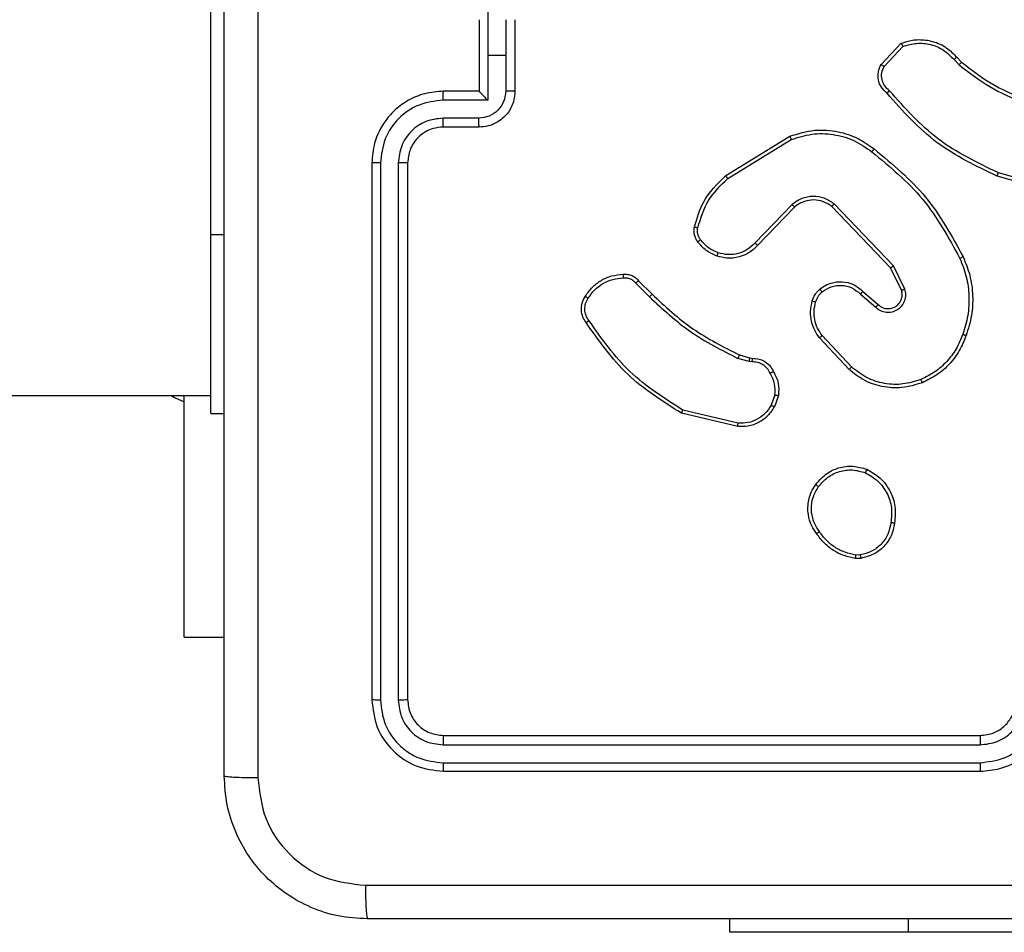
# Model space of a CAD drawing. Units: millimetres. Extents: x -468 to 1320, y 118 to 1106.
# Drawn here: x 395 to 400, y 392 to 397 of the extents above; entities that cross this region are included whole.
import ezdxf

# ---------------------------------------------------------------- set-up
doc = ezdxf.new("R2010")
doc.units = ezdxf.units.MM
doc.header["$PDSIZE"] = -1
doc.layers.add('VP-DIM', color=7, linetype='Continuous')
doc.layers.add('VP-EQ', color=7, linetype='Continuous', true_color=0x8a3492)
doc.dimstyles.get("Standard").update_dxf_attribs({"dimtxt": 0.18, "dimasz": 0.18, "dimexe": 0.18, "dimexo": 0.0625, "dimgap": 0.09, "dimtad": 0, "dimtih": 1, "dimtoh": 1, "dimdec": 4, "dimzin": 0, "dimdsep": 46, "dimtxsty": 'Standard', "dimcen": 0.09, "dimadec": 0, "dimazin": 0, "dimtfac": 1, "dimtdec": 4, "dimtofl": 0, "dimtmove": 0, "dimatfit": 3, "dimfxl": 1, "dimtolj": 1, "dimtzin": 0, "dimarcsym": 0})

# ---------------------------------------------------------------- blocks, each defined once
blk = doc.blocks.new('*D180')
at = {"layer": 'Defpoints', "color": 0}
for p in [(853.4793, 969.1576), (317.8793, 601.8821), (853.4793, 344.5639)]:
    blk.add_point(p, dxfattribs=at)
at = {"layer": 'VP-DIM', "color": 0, "lineweight": -2}
for p, q in [((317.8793, 899.1576), (317.8793, 989.1576)), ((853.4793, 899.1576), (853.4793, 989.1576)), ((337.8793, 969.1576), (539.0126, 969.1576)), ((833.4793, 969.1576), (632.346, 969.1576))]:
    blk.add_line(p, q, dxfattribs=at)
at = {"layer": 'VP-DIM', "color": 0}
for points in [[(337.8793, 972.4909), (337.8793, 965.8242), (317.8793, 969.1576)], [(833.4793, 965.8242), (833.4793, 972.4909), (853.4793, 969.1576)]]:
    blk.add_solid(points, dxfattribs=at)
at = {"layer": 'VP-DIM', "color": 0, "insert": (585.6793, 969.1576), "char_height": 20, "attachment_point": 5}
blk.add_mtext('\\A1;536', dxfattribs=at)
blk = doc.blocks.new('*D181')
at = {"layer": 'Defpoints', "color": 0}
for p in [(1049.7286, 1086.0645), (1049.7286, 582.2395), (121.63, 360.2395)]:
    blk.add_point(p, dxfattribs=at)
at = {"layer": 'VP-DIM', "color": 0, "lineweight": -2}
for p, q in [((121.63, 1016.0645), (121.63, 1106.0645)), ((1049.7286, 1016.0645), (1049.7286, 1106.0645)), ((141.63, 1086.0645), (533.9787, 1086.0645)), ((1029.7286, 1086.0645), (627.3121, 1086.0645))]:
    blk.add_line(p, q, dxfattribs=at)
at = {"layer": 'VP-DIM', "color": 0}
for points in [[(141.63, 1089.3978), (141.63, 1082.7311), (121.63, 1086.0645)], [(1029.7286, 1082.7311), (1029.7286, 1089.3978), (1049.7286, 1086.0645)]]:
    blk.add_solid(points, dxfattribs=at)
at = {"layer": 'VP-DIM', "color": 0, "insert": (580.6454, 1086.0645), "char_height": 20, "attachment_point": 5}
blk.add_mtext('\\A1;928', dxfattribs=at)
blk = doc.blocks.new('RC1463_')
at = {"color": 0, "linetype": 'Continuous', "lineweight": 25}
for p, q in [((395.7793, 396.2395), (395.7793, 398.2395)), ((397.3272, 397.4896), (397.3272, 397.2395)), ((397.2793, 397.4395), (397.2793, 397.0395)), ((397.4272, 397.4396), (397.4272, 397.2395)), ((397.4793, 397.4395), (397.4793, 397.0395)), ((399.5253, 397.1895), (399.6379, 397.3077)), ((399.542, 397.1788), (399.6477, 397.2902)), ((397.3272, 397.2395), (397.3272, 396.9893)), ((397.4272, 397.2395), (397.3272, 397.2395)), ((397.4272, 397.2395), (397.4272, 397.0393)), ((399.9487, 397.2293), (399.9751, 397.2025)), ((399.9331, 397.2166), (399.962, 397.1873)), ((397.2793, 397.0395), (397.0793, 397.0395)), ((397.2793, 397.0394), (397.2793, 397.0395)), ((397.3272, 396.9893), (397.077, 396.9893)), ((397.2771, 396.8892), (397.077, 396.8892)), ((397.2793, 396.8395), (397.0793, 396.8395)), ((398.6568, 396.5681), (399.0157, 396.7881)), ((398.6689, 396.5524), (399.0231, 396.7696)), ((396.6793, 396.6395), (396.6793, 393.6395)), ((396.7267, 396.6391), (396.7267, 393.6371)), ((396.8268, 396.6391), (396.8268, 393.6371)), ((396.8793, 396.6395), (396.8793, 393.6395)), ((400.5298, 396.4652), (400.1746, 396.5651)), ((400.534, 396.4847), (400.1809, 396.5839)), ((399.0277, 396.4067), (398.8201, 396.1914)), ((399.595, 396.064), (399.2633, 396.4106)), ((399.0415, 396.3921), (398.8356, 396.1785)), ((399.5789, 396.0527), (399.2509, 396.3954)), ((395.7793, 395.2395), (395.7793, 396.2395)), ((395.7793, 396.2395), (395.8543, 396.2395)), ((399.6397, 395.9281), (399.5789, 396.0527)), ((399.6584, 395.9341), (399.595, 396.064)), ((398.1541, 395.9671), (398.2307, 395.8904)), ((398.1698, 395.9806), (398.2455, 395.9049)), ((399.4102, 395.9065), (399.4954, 395.8325)), ((399.4243, 395.9213), (399.5093, 395.8476)), ((399.3466, 395.4844), (399.1813, 395.6624)), ((399.3598, 395.4986), (399.1965, 395.6746)), ((398.7873, 395.5291), (398.725, 395.547)), ((398.7337, 395.5657), (398.7905, 395.5493)), ((398.8036, 395.5268), (398.7873, 395.5291)), ((398.7905, 395.5493), (398.805, 395.5473)), ((331.5793, 395.3395), (395.7793, 395.3395)), ((395.63, 393.9895), (395.63, 395.3395)), ((398.9317, 395.3426), (398.9109, 395.2849)), ((398.9518, 395.3395), (398.929, 395.276)), ((398.7244, 395.1654), (398.4093, 395.2403)), ((398.7257, 395.1848), (398.4172, 395.2579)), ((395.7793, 395.2395), (395.8543, 395.2395)), ((399.4121, 394.429), (399.3825, 394.4288)), ((399.4088, 394.4481), (399.3848, 394.4479)), ((395.63, 393.9895), (395.8543, 393.9895)), ((397.0793, 393.4395), (400.0793, 393.4395)), ((397.0769, 393.3869), (400.0789, 393.387)), ((397.0769, 393.2869), (400.0789, 393.2869)), ((397.0793, 393.2395), (400.0793, 393.2395)), ((398.6793, 392.3395), (398.6793, 392.4145)), ((399.6793, 392.3395), (399.6793, 392.4145)), ((399.6793, 392.3395), (398.6793, 392.3395)), ((401.6793, 392.3395), (399.6793, 392.3395))]:
    blk.add_line(p, q, dxfattribs=at)
at = {"color": 0, "linetype": 'Continuous', "lineweight": 25, "flags": 128}
blk.add_lwpolyline([(395.5581, 395.3395), (395.577, 395.3288), (395.63, 395.3045)], dxfattribs=at)
at = {"color": 0, "linetype": 'Continuous', "lineweight": 25}
for points, knots in [([(395.8543, 393.2145), (395.8543, 394.1084), (395.8543, 395.8966), (395.8543, 398.5823), (395.8543, 400.3705), (395.8543, 401.2645)], [0, 0, 0, 0, 0.333296, 0.666701, 1, 1, 1, 1]), ([(396.042, 401.2752), (396.042, 400.3787), (396.0421, 398.5858), (396.0421, 395.8931), (396.042, 394.1002), (396.042, 393.2037)], [0, 0, 0, 0, 0.333336, 0.666664, 1, 1, 1, 1]), ([(399.6379, 397.3077), (399.6586, 397.3146), (399.6902, 397.3252), (399.7499, 397.3297), (399.8168, 397.3212), (399.8925, 397.2872), (399.9308, 397.2479), (399.9487, 397.2293)], [0, 0, 0, 0, 0.1901833, 0.290661, 0.5222496, 0.7751423, 1, 1, 1, 1]), ([(399.6379, 397.3077), (399.638, 397.3075), (399.6382, 397.3071), (399.6398, 397.3042), (399.6417, 397.3009), (399.6434, 397.2978), (399.6454, 397.2941), (399.6469, 397.2915), (399.6477, 397.2902)], [0, 0, 0, 0, 0.213487, 0.450627, 0.578533, 0.712812, 0.853395, 1, 1, 1, 1]), ([(399.6477, 397.2902), (399.673, 397.2976), (399.7237, 397.3124), (399.8033, 397.3036), (399.8775, 397.273), (399.9146, 397.2354), (399.9331, 397.2166)], [0, 0, 0, 0, 0.249978, 0.499941, 0.749809, 1, 1, 1, 1]), ([(399.9487, 397.2293), (399.9485, 397.2291), (399.948, 397.2288), (399.9444, 397.2259), (399.9392, 397.2216), (399.9352, 397.2183), (399.9331, 397.2166)], [0, 0, 0, 0, 0.250178, 0.5, 0.749822, 1, 1, 1, 1]), ([(399.5585, 397.0284), (399.5472, 397.0388), (399.5247, 397.0596), (399.5086, 397.1031), (399.5071, 397.1488), (399.5192, 397.176), (399.5253, 397.1895)], [0, 0, 0, 0, 0.254949, 0.506598, 0.754948, 1, 1, 1, 1]), ([(399.5253, 397.1895), (399.5255, 397.1894), (399.5259, 397.1891), (399.5286, 397.1874), (399.5317, 397.1853), (399.5347, 397.1834), (399.5382, 397.1812), (399.5407, 397.1796), (399.542, 397.1788)], [0, 0, 0, 0, 0.2155714, 0.4535746, 0.5813592, 0.7151143, 0.8547556, 1, 1, 1, 1]), ([(399.5723, 397.0428), (399.5628, 397.0513), (399.5436, 397.0684), (399.5288, 397.1045), (399.5267, 397.1436), (399.5369, 397.1671), (399.542, 397.1788)], [0, 0, 0, 0, 0.249945, 0.4999, 0.749634, 1, 1, 1, 1]), ([(399.9751, 397.2025), (399.9748, 397.2022), (399.9743, 397.2017), (399.9708, 397.1976), (399.9665, 397.1926), (399.9635, 397.189), (399.962, 397.1873)], [0, 0, 0, 0, 0.279851, 0.559064, 0.779477, 1, 1, 1, 1]), ([(399.962, 397.1873), (400.0173, 397.1443), (400.1279, 397.0583), (400.2568, 397.0032), (400.3212, 396.9757)], [0, 0, 0, 0, 0.500007, 1, 1, 1, 1]), ([(399.9751, 397.2025), (400.0288, 397.1607), (400.1374, 397.0761), (400.2639, 397.022), (400.3279, 396.9946)], [0, 0, 0, 0, 0.494663, 1, 1, 1, 1]), ([(397.0793, 397.0395), (397.0442, 397.0368), (396.9765, 397.0316), (396.8854, 396.9933), (396.8116, 396.9409), (396.7415, 396.863), (396.6892, 396.7607), (396.6823, 396.6765), (396.6793, 396.6395)], [0, 0, 0, 0, 0.1676596, 0.3232007, 0.4666099, 0.5978752, 0.8230491, 1, 1, 1, 1]), ([(397.077, 396.9893), (397.077, 396.9959), (397.0771, 397.009), (397.0776, 397.0256), (397.0784, 397.0371), (397.079, 397.0387), (397.0793, 397.0395)], [0, 0, 0, 0, 0.250171, 0.5, 0.749829, 1, 1, 1, 1]), ([(397.4272, 397.0393), (397.4249, 397.0196), (397.4204, 396.9803), (397.3857, 396.9307), (397.3359, 396.8964), (397.2967, 396.8916), (397.2771, 396.8892)], [0, 0, 0, 0, 0.250433, 0.500122, 0.750061, 1, 1, 1, 1]), ([(397.4793, 397.0395), (397.4775, 397.0193), (397.4736, 396.975), (397.4448, 396.9226), (397.4086, 396.8849), (397.372, 396.8604), (397.328, 396.843), (397.2959, 396.8406), (397.2793, 396.8395)], [0, 0, 0, 0, 0.192681, 0.423086, 0.553048, 0.692526, 0.841512, 1, 1, 1, 1]), ([(397.2793, 397.0394), (397.2795, 397.039), (397.2799, 397.0383), (397.2833, 397.0345), (397.2885, 397.0288), (397.2976, 397.0193), (397.3107, 397.0059), (397.3217, 396.9948), (397.3272, 396.9893)], [0, 0, 0, 0, 0.1074788, 0.2242621, 0.353492, 0.497511, 0.7485286, 1, 1, 1, 1]), ([(397.4793, 397.0395), (397.4791, 397.0394), (397.4787, 397.0394), (397.4755, 397.0394), (397.4707, 397.0394), (397.4641, 397.0394), (397.4562, 397.0393), (397.4471, 397.0393), (397.4373, 397.0393), (397.4306, 397.0393), (397.4272, 397.0393)], [0, 0, 0, 0, 0.125043, 0.250192, 0.375253, 0.5, 0.624747, 0.749808, 0.874957, 1, 1, 1, 1]), ([(399.5585, 397.0284), (399.5587, 397.0286), (399.559, 397.029), (399.5614, 397.0315), (399.5641, 397.0343), (399.5666, 397.0368), (399.5694, 397.0397), (399.5713, 397.0418), (399.5723, 397.0428)], [0, 0, 0, 0, 0.228215, 0.4702032, 0.596933, 0.7275855, 0.8620219, 1, 1, 1, 1]), ([(400.1746, 396.5651), (400.0578, 396.6206), (399.8211, 396.7332), (399.6468, 396.9291), (399.5585, 397.0284)], [0, 0, 0, 0, 0.49327, 1, 1, 1, 1]), ([(400.1809, 396.5839), (400.0641, 396.6399), (399.8303, 396.752), (399.6583, 396.9459), (399.5723, 397.0428)], [0, 0, 0, 0, 0.499993, 1, 1, 1, 1]), ([(397.077, 396.9893), (397.0311, 396.984), (396.9394, 396.9733), (396.8236, 396.8925), (396.7435, 396.7764), (396.7323, 396.6849), (396.7267, 396.6391)], [0, 0, 0, 0, 0.250454, 0.500145, 0.750094, 1, 1, 1, 1]), ([(397.077, 396.8892), (397.0442, 396.8854), (396.9787, 396.8778), (396.896, 396.8201), (396.8388, 396.7372), (396.8308, 396.6718), (396.8268, 396.6391)], [0, 0, 0, 0, 0.250454, 0.500149, 0.750098, 1, 1, 1, 1]), ([(397.0793, 396.8395), (397.0596, 396.8378), (397.0262, 396.835), (396.9882, 396.8184), (396.9695, 396.8068), (396.9626, 396.8019), (396.962, 396.8014), (396.9618, 396.8013), (396.9617, 396.8013), (396.9617, 396.8012), (396.9617, 396.8012), (396.9524, 396.7945), (396.9332, 396.7778), (396.9094, 396.7474), (396.8857, 396.7014), (396.8818, 396.6638), (396.8793, 396.6395)], [0, 0, 0, 0, 0.187863, 0.31882, 0.392609, 0.397805, 0.400067, 0.400334, 0.400466, 0.400483, 0.400491, 0.400494, 0.510635, 0.642587, 0.768289, 1, 1, 1, 1]), ([(397.0793, 396.8395), (397.079, 396.8402), (397.0784, 396.8418), (397.0776, 396.8532), (397.0771, 396.8697), (397.077, 396.8827), (397.077, 396.8892)], [0, 0, 0, 0, 0.250168, 0.5, 0.749832, 1, 1, 1, 1]), ([(397.2793, 396.8395), (397.279, 396.8404), (397.2783, 396.8423), (397.2776, 396.8556), (397.2772, 396.872), (397.2771, 396.8835), (397.2771, 396.8892)], [0, 0, 0, 0, 0.279845, 0.55908, 0.779488, 1, 1, 1, 1]), ([(399.0157, 396.7881), (399.0616, 396.8023), (399.1495, 396.8294), (399.2822, 396.8188), (399.3964, 396.7816), (399.4576, 396.7377), (399.4866, 396.717)], [0, 0, 0, 0, 0.286578, 0.548798, 0.786619, 1, 1, 1, 1]), ([(399.0157, 396.7881), (399.0158, 396.7878), (399.016, 396.7872), (399.0177, 396.7829), (399.0201, 396.7768), (399.0221, 396.772), (399.0231, 396.7696)], [0, 0, 0, 0, 0.250162, 0.499998, 0.749836, 1, 1, 1, 1]), ([(399.0231, 396.7696), (399.0613, 396.7817), (399.1376, 396.8059), (399.2588, 396.8022), (399.3757, 396.77), (399.4413, 396.724), (399.4741, 396.701)], [0, 0, 0, 0, 0.249982, 0.499964, 0.749894, 1, 1, 1, 1]), ([(399.4741, 396.701), (399.4751, 396.7023), (399.477, 396.7047), (399.4796, 396.7081), (399.4819, 396.711), (399.4842, 396.714), (399.4862, 396.7165), (399.4865, 396.7168), (399.4866, 396.717)], [0, 0, 0, 0, 0.150061, 0.29315, 0.428946, 0.557402, 0.792684, 1, 1, 1, 1]), ([(399.4741, 396.701), (399.575, 396.6175), (399.7769, 396.4505), (399.9027, 396.2207), (399.9657, 396.1058)], [0, 0, 0, 0, 0.4999987, 1, 1, 1, 1]), ([(399.4866, 396.717), (399.5888, 396.6325), (399.7933, 396.4636), (399.9204, 396.2309), (399.9839, 396.1146)], [0, 0, 0, 0, 0.500137, 1, 1, 1, 1]), ([(396.7267, 396.6391), (396.7205, 396.6391), (396.7079, 396.6391), (396.6922, 396.6392), (396.6815, 396.6393), (396.68, 396.6394), (396.6793, 396.6395)], [0, 0, 0, 0, 0.250147, 0.5, 0.749853, 1, 1, 1, 1]), ([(396.8793, 396.6395), (396.8791, 396.6394), (396.8787, 396.6394), (396.8754, 396.6393), (396.8706, 396.6392), (396.864, 396.6392), (396.8559, 396.6391), (396.8468, 396.6391), (396.837, 396.6391), (396.8302, 396.6391), (396.8268, 396.6391)], [0, 0, 0, 0, 0.125044, 0.250192, 0.375253, 0.5, 0.624747, 0.749808, 0.874956, 1, 1, 1, 1]), ([(398.4823, 396.2816), (398.4963, 396.3302), (398.5283, 396.4409), (398.6106, 396.5224), (398.6568, 396.5681)], [0, 0, 0, 0, 0.439108, 1, 1, 1, 1]), ([(398.6568, 396.5681), (398.6569, 396.5678), (398.6572, 396.5672), (398.6599, 396.5636), (398.664, 396.5584), (398.6673, 396.5544), (398.6689, 396.5524)], [0, 0, 0, 0, 0.250157, 0.5, 0.749843, 1, 1, 1, 1]), ([(400.1746, 396.5651), (400.1747, 396.5653), (400.1748, 396.5657), (400.1757, 396.5685), (400.1769, 396.572), (400.178, 396.5754), (400.1794, 396.5794), (400.1804, 396.5824), (400.1809, 396.5839)], [0, 0, 0, 0, 0.200931, 0.434105, 0.563085, 0.700451, 0.846201, 1, 1, 1, 1]), ([(398.5013, 396.2773), (398.5174, 396.3304), (398.5496, 396.4365), (398.6291, 396.5137), (398.6689, 396.5524)], [0, 0, 0, 0, 0.499993, 1, 1, 1, 1]), ([(399.2633, 396.4106), (399.2453, 396.4224), (399.2095, 396.446), (399.1447, 396.455), (399.0804, 396.4436), (399.0453, 396.419), (399.0277, 396.4067)], [0, 0, 0, 0, 0.25029, 0.500092, 0.750049, 1, 1, 1, 1]), ([(399.0415, 396.3921), (399.0412, 396.3923), (399.0407, 396.3926), (399.0375, 396.3959), (399.033, 396.4009), (399.0294, 396.4048), (399.0277, 396.4067)], [0, 0, 0, 0, 0.2501564, 0.4999895, 0.749828, 1, 1, 1, 1]), ([(399.2509, 396.3954), (399.2354, 396.4056), (399.2042, 396.4262), (399.1493, 396.4347), (399.1066, 396.4279), (399.0705, 396.4137), (399.053, 396.4007), (399.0415, 396.3921)], [0, 0, 0, 0, 0.244201, 0.48992, 0.713022, 0.811019, 1, 1, 1, 1]), ([(399.2509, 396.3954), (399.2511, 396.3956), (399.2515, 396.3961), (399.2543, 396.3996), (399.2584, 396.4046), (399.2617, 396.4086), (399.2633, 396.4106)], [0, 0, 0, 0, 0.250155, 0.5, 0.749845, 1, 1, 1, 1]), ([(398.5002, 396.1985), (398.4963, 396.2045), (398.4886, 396.2166), (398.4819, 396.2374), (398.4791, 396.2595), (398.4812, 396.2742), (398.4823, 396.2816)], [0, 0, 0, 0, 0.243931, 0.491905, 0.743927, 1, 1, 1, 1]), ([(398.4823, 396.2816), (398.4826, 396.2815), (398.4831, 396.2813), (398.4875, 396.2803), (398.4938, 396.2789), (398.4988, 396.2778), (398.5013, 396.2773)], [0, 0, 0, 0, 0.25015, 0.5, 0.74985, 1, 1, 1, 1]), ([(398.5158, 396.21), (398.5127, 396.215), (398.5063, 396.225), (398.5011, 396.242), (398.4988, 396.2597), (398.5005, 396.2715), (398.5013, 396.2773)], [0, 0, 0, 0, 0.249936, 0.499997, 0.750059, 1, 1, 1, 1]), ([(398.5002, 396.1985), (398.5005, 396.1987), (398.5011, 396.1992), (398.5052, 396.2022), (398.5104, 396.206), (398.514, 396.2086), (398.5158, 396.21)], [0, 0, 0, 0, 0.27959, 0.558978, 0.779278, 1, 1, 1, 1]), ([(398.6087, 396.1182), (398.5875, 396.1274), (398.5452, 396.1458), (398.5152, 396.1809), (398.5002, 396.1985)], [0, 0, 0, 0, 0.499998, 1, 1, 1, 1]), ([(398.6147, 396.1368), (398.5954, 396.1452), (398.5569, 396.162), (398.5295, 396.194), (398.5158, 396.21)], [0, 0, 0, 0, 0.500004, 1, 1, 1, 1]), ([(398.8356, 396.1785), (398.8324, 396.175), (398.8235, 396.1653), (398.8044, 396.1485), (398.7734, 396.1283), (398.7256, 396.1097), (398.6671, 396.103), (398.6268, 396.1135), (398.6087, 396.1182)], [0, 0, 0, 0, 0.056645, 0.159017, 0.307039, 0.500604, 0.775351, 1, 1, 1, 1]), ([(398.8201, 396.1914), (398.8064, 396.1784), (398.7792, 396.1523), (398.7264, 396.1305), (398.6696, 396.1231), (398.633, 396.1322), (398.6147, 396.1368)], [0, 0, 0, 0, 0.2499714, 0.4999497, 0.749852, 1, 1, 1, 1]), ([(398.8356, 396.1785), (398.8352, 396.1787), (398.8345, 396.1791), (398.8304, 396.1825), (398.8253, 396.1868), (398.8218, 396.1899), (398.8201, 396.1914)], [0, 0, 0, 0, 0.279831, 0.559069, 0.779488, 1, 1, 1, 1]), ([(398.6087, 396.1182), (398.6088, 396.1185), (398.6089, 396.1191), (398.6102, 396.1233), (398.6122, 396.1295), (398.6139, 396.1344), (398.6147, 396.1368)], [0, 0, 0, 0, 0.249937, 0.499876, 0.749567, 1, 1, 1, 1]), ([(399.9839, 396.1146), (399.9837, 396.1144), (399.9831, 396.1141), (399.9789, 396.1121), (399.9728, 396.1092), (399.968, 396.107), (399.9657, 396.1058)], [0, 0, 0, 0, 0.250168, 0.5, 0.749832, 1, 1, 1, 1]), ([(399.9657, 396.1058), (399.9792, 396.0719), (400.0061, 396.0041), (400.0194, 395.8949), (400.0142, 395.785), (399.9923, 395.7154), (399.9814, 395.6806)], [0, 0, 0, 0, 0.249943, 0.499996, 0.750051, 1, 1, 1, 1]), ([(399.9839, 396.1146), (399.9977, 396.0804), (400.0259, 396.0103), (400.0402, 395.8984), (400.0348, 395.7836), (400.0121, 395.7115), (400.0004, 395.6743)], [0, 0, 0, 0, 0.243403, 0.500002, 0.742018, 1, 1, 1, 1]), ([(398.0835, 396.0167), (398.0834, 396.0164), (398.0833, 396.0158), (398.0834, 396.0113), (398.0837, 396.0057), (398.084, 396.0005), (398.0842, 395.9978), (398.0843, 395.9964)], [0, 0, 0, 0, 0.241836, 0.488716, 0.740846, 0.869798, 1, 1, 1, 1]), ([(398.0835, 396.0167), (398.0921, 396.0171), (398.1093, 396.0179), (398.1336, 396.0102), (398.1545, 395.9979), (398.1648, 395.9862), (398.1698, 395.9806)], [0, 0, 0, 0, 0.2628877, 0.5249669, 0.7706741, 1, 1, 1, 1]), ([(399.5789, 396.0527), (399.5791, 396.0528), (399.5794, 396.053), (399.5817, 396.0546), (399.5846, 396.0566), (399.5876, 396.0587), (399.5911, 396.0612), (399.5936, 396.063), (399.595, 396.064)], [0, 0, 0, 0, 0.194233, 0.425273, 0.554819, 0.693699, 0.842246, 1, 1, 1, 1]), ([(397.8886, 395.8832), (397.8999, 395.8994), (397.9226, 395.9317), (397.9706, 395.9672), (398.0253, 395.9911), (398.0647, 395.9946), (398.0843, 395.9964)], [0, 0, 0, 0, 0.2500312, 0.5000023, 0.7499725, 1, 1, 1, 1]), ([(398.0843, 395.9964), (398.0909, 395.9968), (398.1042, 395.9976), (398.1235, 395.992), (398.141, 395.9821), (398.1497, 395.9721), (398.1541, 395.9671)], [0, 0, 0, 0, 0.250034, 0.500003, 0.749967, 1, 1, 1, 1]), ([(398.1698, 395.9806), (398.1696, 395.9804), (398.1692, 395.9801), (398.1666, 395.978), (398.1637, 395.9754), (398.1608, 395.973), (398.1576, 395.9701), (398.1552, 395.9681), (398.1541, 395.9671)], [0, 0, 0, 0, 0.212972, 0.450057, 0.578032, 0.712437, 0.853191, 1, 1, 1, 1]), ([(399.1827, 395.9335), (399.1931, 395.9411), (399.2127, 395.9557), (399.2544, 395.9722), (399.3087, 395.9787), (399.3734, 395.9638), (399.4076, 395.9353), (399.4243, 395.9213)], [0, 0, 0, 0, 0.145284, 0.276008, 0.502107, 0.756342, 1, 1, 1, 1]), ([(399.1954, 395.918), (399.212, 395.9289), (399.2451, 395.9509), (399.3052, 395.9581), (399.3645, 395.9448), (399.395, 395.9193), (399.4102, 395.9065)], [0, 0, 0, 0, 0.249939, 0.499883, 0.749614, 1, 1, 1, 1]), ([(398.2455, 395.9049), (398.2455, 395.9048), (398.2453, 395.9047), (398.2444, 395.9038), (398.243, 395.9025), (398.2412, 395.9007), (398.2389, 395.8985), (398.2364, 395.896), (398.2336, 395.8933), (398.2317, 395.8914), (398.2307, 395.8904)], [0, 0, 0, 0, 0.125042, 0.250176, 0.375234, 0.5, 0.624766, 0.749824, 0.874958, 1, 1, 1, 1]), ([(398.2455, 395.9049), (398.319, 395.837), (398.4659, 395.7012), (398.6444, 395.6109), (398.7337, 395.5657)], [0, 0, 0, 0, 0.500001, 1, 1, 1, 1]), ([(399.1409, 395.8677), (399.1455, 395.8801), (399.1507, 395.894), (399.1604, 395.9085), (399.1681, 395.9192), (399.1764, 395.9273), (399.1827, 395.9335)], [0, 0, 0, 0, 0.499441, 0.560097, 0.663815, 1, 1, 1, 1]), ([(399.1597, 395.8616), (399.1636, 395.8722), (399.1716, 395.8936), (399.1875, 395.9099), (399.1954, 395.918)], [0, 0, 0, 0, 0.500006, 1, 1, 1, 1]), ([(399.1827, 395.9335), (399.1829, 395.9332), (399.1832, 395.9327), (399.1861, 395.9291), (399.1904, 395.924), (399.1938, 395.92), (399.1954, 395.918)], [0, 0, 0, 0, 0.250158, 0.499995, 0.749836, 1, 1, 1, 1]), ([(399.4243, 395.9213), (399.4242, 395.9212), (399.4238, 395.9208), (399.4216, 395.9185), (399.419, 395.9158), (399.4164, 395.9131), (399.4135, 395.9099), (399.4113, 395.9077), (399.4102, 395.9065)], [0, 0, 0, 0, 0.206133, 0.441009, 0.569556, 0.705645, 0.849234, 1, 1, 1, 1]), ([(399.4954, 395.8325), (399.504, 395.8257), (399.5213, 395.812), (399.5537, 395.8033), (399.5869, 395.8053), (399.6177, 395.8179), (399.6427, 395.8399), (399.659, 395.8689), (399.6656, 395.9019), (399.6608, 395.9234), (399.6584, 395.9341)], [0, 0, 0, 0, 0.125104, 0.250179, 0.374953, 0.500012, 0.624896, 0.75, 0.87499, 1, 1, 1, 1]), ([(399.5093, 395.8476), (399.5159, 395.8421), (399.5295, 395.8311), (399.5538, 395.8244), (399.578, 395.8248), (399.6029, 395.8328), (399.6225, 395.8481), (399.6344, 395.8657), (399.6419, 395.8837), (399.6451, 395.9052), (399.6414, 395.921), (399.6397, 395.9281)], [0, 0, 0, 0, 0.122003, 0.248438, 0.350824, 0.467237, 0.617011, 0.696805, 0.769099, 0.895969, 1, 1, 1, 1]), ([(399.6397, 395.9281), (399.64, 395.9282), (399.6406, 395.9283), (399.6449, 395.9296), (399.651, 395.9316), (399.656, 395.9333), (399.6584, 395.9341)], [0, 0, 0, 0, 0.249938, 0.499876, 0.74956, 1, 1, 1, 1]), ([(397.877, 395.7468), (397.8703, 395.757), (397.8566, 395.778), (397.8488, 395.8163), (397.8521, 395.8575), (397.8655, 395.8819), (397.8725, 395.8944)], [0, 0, 0, 0, 0.230277, 0.473701, 0.730275, 1, 1, 1, 1]), ([(397.8927, 395.7579), (397.8866, 395.7673), (397.8742, 395.7861), (397.8682, 395.8198), (397.872, 395.8538), (397.883, 395.8734), (397.8886, 395.8832)], [0, 0, 0, 0, 0.250069, 0.499997, 0.749923, 1, 1, 1, 1]), ([(397.8725, 395.8944), (397.8726, 395.8942), (397.873, 395.8938), (397.8756, 395.8919), (397.8787, 395.8897), (397.8816, 395.8878), (397.8849, 395.8856), (397.8873, 395.884), (397.8886, 395.8832)], [0, 0, 0, 0, 0.222308, 0.462562, 0.589825, 0.721915, 0.858717, 1, 1, 1, 1]), ([(398.2307, 395.8904), (398.3051, 395.8217), (398.4539, 395.6843), (398.6346, 395.5928), (398.725, 395.547)], [0, 0, 0, 0, 0.5000015, 1, 1, 1, 1]), ([(399.1813, 395.6624), (399.1717, 395.6758), (399.1517, 395.7035), (399.1344, 395.7539), (399.1279, 395.8104), (399.1365, 395.8482), (399.1409, 395.8677)], [0, 0, 0, 0, 0.226439, 0.468593, 0.72645, 1, 1, 1, 1]), ([(399.1409, 395.8677), (399.1412, 395.8675), (399.1417, 395.8672), (399.146, 395.8658), (399.1522, 395.8638), (399.1572, 395.8623), (399.1597, 395.8616)], [0, 0, 0, 0, 0.250158, 0.500005, 0.749849, 1, 1, 1, 1]), ([(399.1965, 395.6746), (399.1869, 395.6882), (399.1676, 395.7152), (399.1526, 395.7631), (399.1484, 395.8131), (399.1559, 395.8454), (399.1597, 395.8616)], [0, 0, 0, 0, 0.250031, 0.500001, 0.749969, 1, 1, 1, 1]), ([(399.5093, 395.8476), (399.5092, 395.8475), (399.509, 395.8472), (399.5074, 395.8455), (399.5051, 395.843), (399.5025, 395.8402), (399.4992, 395.8366), (399.4967, 395.8339), (399.4954, 395.8325)], [0, 0, 0, 0, 0.1561604, 0.3746058, 0.5073506, 0.6557449, 0.820123, 1, 1, 1, 1]), ([(397.877, 395.7468), (397.8772, 395.747), (397.8776, 395.7473), (397.8803, 395.7492), (397.8834, 395.7513), (397.8862, 395.7533), (397.8893, 395.7555), (397.8916, 395.7571), (397.8927, 395.7579)], [0, 0, 0, 0, 0.228195, 0.470487, 0.597211, 0.727742, 0.862126, 1, 1, 1, 1]), ([(398.4093, 395.2403), (398.3037, 395.307), (398.0926, 395.4404), (397.9489, 395.6447), (397.877, 395.7468)], [0, 0, 0, 0, 0.500001, 1, 1, 1, 1]), ([(398.4172, 395.2579), (398.3132, 395.3239), (398.1053, 395.4558), (397.9636, 395.6572), (397.8927, 395.7579)], [0, 0, 0, 0, 0.500002, 1, 1, 1, 1]), ([(399.9814, 395.6806), (399.9704, 395.6531), (399.9486, 395.5982), (399.8941, 395.5277), (399.828, 395.468), (399.775, 395.442), (399.7485, 395.429)], [0, 0, 0, 0, 0.249928, 0.500003, 0.750075, 1, 1, 1, 1]), ([(400.0004, 395.6743), (400.0002, 395.6743), (399.9997, 395.6744), (399.9967, 395.6753), (399.9931, 395.6765), (399.9897, 395.6777), (399.9857, 395.679), (399.9828, 395.6801), (399.9814, 395.6806)], [0, 0, 0, 0, 0.209186, 0.445094, 0.573406, 0.708741, 0.851038, 1, 1, 1, 1]), ([(399.1813, 395.6624), (399.1815, 395.6626), (399.1821, 395.663), (399.1855, 395.6657), (399.1905, 395.6698), (399.1945, 395.673), (399.1965, 395.6746)], [0, 0, 0, 0, 0.249939, 0.499879, 0.749573, 1, 1, 1, 1]), ([(398.7337, 395.5657), (398.7335, 395.5654), (398.733, 395.5647), (398.7307, 395.5597), (398.7279, 395.5535), (398.7259, 395.5492), (398.725, 395.547)], [0, 0, 0, 0, 0.279829, 0.559041, 0.779473, 1, 1, 1, 1]), ([(398.7905, 395.5493), (398.7904, 395.5489), (398.7902, 395.5482), (398.7893, 395.5428), (398.7883, 395.5361), (398.7876, 395.5314), (398.7873, 395.5291)], [0, 0, 0, 0, 0.2798293, 0.5590481, 0.7794766, 1, 1, 1, 1]), ([(398.805, 395.5473), (398.8049, 395.547), (398.8048, 395.5465), (398.8045, 395.5429), (398.8042, 395.5389), (398.804, 395.5353), (398.8038, 395.5312), (398.8037, 395.5283), (398.8036, 395.5268)], [0, 0, 0, 0, 0.227895, 0.469896, 0.596684, 0.727415, 0.861936, 1, 1, 1, 1]), ([(398.9062, 395.4633), (398.9011, 395.4728), (398.8909, 395.4917), (398.8658, 395.5126), (398.8359, 395.5258), (398.8144, 395.5265), (398.8036, 395.5268)], [0, 0, 0, 0, 0.250056, 0.49999, 0.749927, 1, 1, 1, 1]), ([(398.805, 395.5473), (398.8179, 395.5467), (398.8435, 395.5455), (398.8783, 395.5292), (398.9069, 395.5051), (398.9186, 395.4837), (398.9244, 395.4732)], [0, 0, 0, 0, 0.259364, 0.512478, 0.759353, 1, 1, 1, 1]), ([(398.9244, 395.4732), (398.9241, 395.473), (398.9237, 395.4727), (398.9205, 395.471), (398.917, 395.4691), (398.9138, 395.4673), (398.9101, 395.4654), (398.9075, 395.464), (398.9062, 395.4633)], [0, 0, 0, 0, 0.226972, 0.468655, 0.595503, 0.726457, 0.86137, 1, 1, 1, 1]), ([(398.9317, 395.3426), (398.933, 395.3639), (398.9355, 395.4064), (398.916, 395.4443), (398.9062, 395.4633)], [0, 0, 0, 0, 0.500005, 1, 1, 1, 1]), ([(398.9244, 395.4732), (398.9351, 395.4522), (398.9564, 395.4101), (398.9534, 395.363), (398.9518, 395.3395)], [0, 0, 0, 0, 0.500011, 1, 1, 1, 1]), ([(399.3466, 395.4844), (399.3468, 395.4846), (399.3472, 395.485), (399.3502, 395.4883), (399.3546, 395.493), (399.3581, 395.4968), (399.3598, 395.4986)], [0, 0, 0, 0, 0.249938, 0.499878, 0.7495728, 1, 1, 1, 1]), ([(399.7563, 395.4109), (399.7186, 395.3992), (399.6448, 395.3762), (399.5309, 395.3851), (399.4281, 395.42), (399.3733, 395.4633), (399.3466, 395.4844)], [0, 0, 0, 0, 0.268415, 0.524558, 0.768421, 1, 1, 1, 1]), ([(399.7485, 395.429), (399.7152, 395.4185), (399.6487, 395.3975), (399.5432, 395.4029), (399.4423, 395.4343), (399.3873, 395.4772), (399.3598, 395.4986)], [0, 0, 0, 0, 0.24998, 0.499964, 0.749877, 1, 1, 1, 1]), ([(399.7563, 395.4109), (399.7561, 395.4112), (399.7558, 395.4117), (399.754, 395.4158), (399.7514, 395.4218), (399.7495, 395.4266), (399.7485, 395.429)], [0, 0, 0, 0, 0.249936, 0.499875, 0.749561, 1, 1, 1, 1]), ([(398.9317, 395.3426), (398.9332, 395.3423), (398.9361, 395.3418), (398.9402, 395.3411), (398.9438, 395.3405), (398.9476, 395.3399), (398.951, 395.3394), (398.9516, 395.3394), (398.9518, 395.3395)], [0, 0, 0, 0, 0.141325, 0.278172, 0.410282, 0.537531, 0.777738, 1, 1, 1, 1]), ([(398.4093, 395.2403), (398.4093, 395.2405), (398.4095, 395.2409), (398.4106, 395.2436), (398.412, 395.2468), (398.4135, 395.25), (398.4152, 395.2537), (398.4165, 395.2565), (398.4172, 395.2579)], [0, 0, 0, 0, 0.201447, 0.434862, 0.563805, 0.700918, 0.846456, 1, 1, 1, 1]), ([(398.929, 395.276), (398.9177, 395.2587), (398.8953, 395.2241), (398.8433, 395.1866), (398.7846, 395.1648), (398.7434, 395.1652), (398.7244, 395.1654)], [0, 0, 0, 0, 0.250048, 0.500007, 0.76973, 1, 1, 1, 1]), ([(398.9109, 395.2849), (398.9007, 395.2693), (398.8804, 395.238), (398.8345, 395.2049), (398.7817, 395.1847), (398.7444, 395.1848), (398.7257, 395.1848)], [0, 0, 0, 0, 0.25005, 0.499999, 0.749952, 1, 1, 1, 1]), ([(398.929, 395.276), (398.9286, 395.2761), (398.9278, 395.2763), (398.9229, 395.2786), (398.917, 395.2817), (398.9129, 395.2838), (398.9109, 395.2849)], [0, 0, 0, 0, 0.2798271, 0.5590717, 0.7794907, 1, 1, 1, 1]), ([(398.7244, 395.1654), (398.7244, 395.1657), (398.7243, 395.1664), (398.7246, 395.1708), (398.7251, 395.1772), (398.7255, 395.1823), (398.7257, 395.1848)], [0, 0, 0, 0, 0.249936, 0.499877, 0.749576, 1, 1, 1, 1]), ([(399.1602, 394.8422), (399.18, 394.8648), (399.2156, 394.9053), (399.2902, 394.9385), (399.3683, 394.9495), (399.42, 394.9344), (399.4458, 394.9268)], [0, 0, 0, 0, 0.277672, 0.499916, 0.750891, 1, 1, 1, 1]), ([(399.1761, 394.8299), (399.1922, 394.8487), (399.2243, 394.886), (399.2923, 394.9179), (399.3665, 394.9282), (399.4139, 394.9146), (399.4376, 394.9078)], [0, 0, 0, 0, 0.2502483, 0.5000832, 0.7500439, 1, 1, 1, 1]), ([(399.4458, 394.9268), (399.4457, 394.9266), (399.4455, 394.9261), (399.4441, 394.923), (399.4425, 394.9194), (399.4411, 394.916), (399.4394, 394.912), (399.4382, 394.9093), (399.4376, 394.9078)], [0, 0, 0, 0, 0.217041, 0.455522, 0.583186, 0.716589, 0.855622, 1, 1, 1, 1]), ([(399.4458, 394.9268), (399.4718, 394.9119), (399.5248, 394.8815), (399.5789, 394.8068), (399.6094, 394.7185), (399.6036, 394.6576), (399.6006, 394.6262)], [0, 0, 0, 0, 0.245326, 0.500041, 0.742727, 1, 1, 1, 1]), ([(399.4376, 394.9078), (399.4621, 394.8935), (399.511, 394.865), (399.5615, 394.795), (399.589, 394.7132), (399.5833, 394.6568), (399.5805, 394.6286)], [0, 0, 0, 0, 0.24995, 0.499915, 0.749749, 1, 1, 1, 1]), ([(399.1648, 394.5681), (399.1552, 394.5821), (399.1332, 394.6143), (399.1144, 394.6787), (399.1163, 394.7441), (399.1339, 394.801), (399.1512, 394.8281), (399.1602, 394.8422)], [0, 0, 0, 0, 0.172913, 0.397083, 0.672266, 0.829707, 1, 1, 1, 1]), ([(399.1807, 394.579), (399.1685, 394.598), (399.1441, 394.6359), (399.1328, 394.7036), (399.1414, 394.7718), (399.1645, 394.8105), (399.1761, 394.8299)], [0, 0, 0, 0, 0.249962, 0.499933, 0.749783, 1, 1, 1, 1]), ([(399.1602, 394.8422), (399.1604, 394.8419), (399.1608, 394.8414), (399.1644, 394.8385), (399.1697, 394.8345), (399.174, 394.8315), (399.1761, 394.8299)], [0, 0, 0, 0, 0.250161, 0.500005, 0.749847, 1, 1, 1, 1]), ([(399.5805, 394.6286), (399.5761, 394.6066), (399.5671, 394.5625), (399.528, 394.5066), (399.4742, 394.4645), (399.4306, 394.4536), (399.4088, 394.4481)], [0, 0, 0, 0, 0.249959, 0.499926, 0.749774, 1, 1, 1, 1]), ([(399.6006, 394.6262), (399.5957, 394.6021), (399.586, 394.5539), (399.5428, 394.4932), (399.484, 394.4471), (399.4362, 394.4351), (399.4121, 394.429)], [0, 0, 0, 0, 0.2499978, 0.5000087, 0.7466651, 1, 1, 1, 1]), ([(399.6006, 394.6262), (399.6003, 394.6262), (399.5998, 394.6261), (399.5965, 394.6264), (399.5926, 394.6269), (399.589, 394.6274), (399.5849, 394.6279), (399.582, 394.6283), (399.5805, 394.6286)], [0, 0, 0, 0, 0.219152, 0.458316, 0.585814, 0.718692, 0.85684, 1, 1, 1, 1]), ([(399.1648, 394.5681), (399.165, 394.5682), (399.1654, 394.5684), (399.168, 394.5701), (399.1711, 394.5722), (399.1739, 394.5742), (399.1772, 394.5765), (399.1795, 394.5781), (399.1807, 394.579)], [0, 0, 0, 0, 0.217874, 0.456659, 0.584282, 0.717466, 0.856117, 1, 1, 1, 1]), ([(399.3825, 394.4288), (399.3609, 394.433), (399.3175, 394.4415), (399.2578, 394.472), (399.2044, 394.5134), (399.178, 394.5498), (399.1648, 394.5681)], [0, 0, 0, 0, 0.2469973, 0.4959882, 0.746985, 1, 1, 1, 1]), ([(399.3848, 394.4479), (399.3643, 394.452), (399.3233, 394.4603), (399.2674, 394.4894), (399.2176, 394.5282), (399.193, 394.562), (399.1807, 394.579)], [0, 0, 0, 0, 0.249918, 0.499992, 0.75007, 1, 1, 1, 1]), ([(399.3825, 394.4288), (399.3826, 394.4291), (399.3826, 394.4299), (399.3832, 394.4349), (399.384, 394.4412), (399.3846, 394.4457), (399.3848, 394.4479)], [0, 0, 0, 0, 0.279593, 0.558992, 0.77929, 1, 1, 1, 1]), ([(399.4088, 394.4481), (399.4091, 394.4456), (399.4099, 394.4405), (399.411, 394.4342), (399.4118, 394.4299), (399.412, 394.4293), (399.4121, 394.429)], [0, 0, 0, 0, 0.250144, 0.5, 0.749856, 1, 1, 1, 1]), ([(396.7267, 393.6371), (396.7197, 393.6371), (396.7056, 393.6373), (396.6901, 393.6379), (396.681, 393.6387), (396.6799, 393.6392), (396.6793, 393.6395)], [0, 0, 0, 0, 0.279838, 0.559146, 0.779529, 1, 1, 1, 1]), ([(396.6793, 393.6395), (396.6853, 393.587), (396.6973, 393.4822), (396.7899, 393.3499), (396.9221, 393.2575), (397.0269, 393.2455), (397.0793, 393.2395)], [0, 0, 0, 0, 0.2501511, 0.5001289, 0.7500423, 1, 1, 1, 1]), ([(396.7267, 393.6371), (396.7322, 393.5914), (396.7433, 393.5001), (396.8105, 393.4024), (396.8808, 393.3442), (396.9621, 393.2998), (397.031, 393.292), (397.0769, 393.2869)], [0, 0, 0, 0, 0.249619, 0.499221, 0.623817, 0.749846, 1, 1, 1, 1]), ([(396.8793, 393.6395), (396.8782, 393.6391), (396.8762, 393.6384), (396.8621, 393.6376), (396.8447, 393.6371), (396.8327, 393.6371), (396.8268, 393.6371)], [0, 0, 0, 0, 0.2798433, 0.5590049, 0.7794471, 1, 1, 1, 1]), ([(396.8268, 393.6371), (396.8305, 393.6043), (396.836, 393.555), (396.8677, 393.497), (396.9093, 393.4468), (396.979, 393.3988), (397.0443, 393.3909), (397.0769, 393.3869)], [0, 0, 0, 0, 0.250153, 0.37617, 0.500781, 0.750383, 1, 1, 1, 1]), ([(396.8793, 393.6395), (396.8823, 393.6132), (396.8883, 393.5608), (396.9346, 393.4947), (397.0007, 393.4485), (397.0531, 393.4425), (397.0793, 393.4395)], [0, 0, 0, 0, 0.250208, 0.50013, 0.749986, 1, 1, 1, 1]), ([(400.0789, 393.2869), (400.1247, 393.2925), (400.2163, 393.3037), (400.3324, 393.3837), (400.4132, 393.4996), (400.4238, 393.5912), (400.4291, 393.6371)], [0, 0, 0, 0, 0.2499037, 0.4998481, 0.7495409, 1, 1, 1, 1]), ([(400.0789, 393.387), (400.1117, 393.3908), (400.1773, 393.3984), (400.26, 393.4562), (400.3171, 393.5391), (400.3251, 393.6045), (400.3291, 393.6371)], [0, 0, 0, 0, 0.250433, 0.500125, 0.750064, 1, 1, 1, 1]), ([(400.0793, 393.2395), (400.1165, 393.2425), (400.2009, 393.2494), (400.3033, 393.3019), (400.3811, 393.3721), (400.4333, 393.4459), (400.4715, 393.5369), (400.4766, 393.6044), (400.4793, 393.6395)], [0, 0, 0, 0, 0.177609, 0.403002, 0.534212, 0.677457, 0.832724, 1, 1, 1, 1]), ([(400.0793, 393.4395), (400.1049, 393.4423), (400.153, 393.4477), (400.2141, 393.4868), (400.2526, 393.5344), (400.2751, 393.5872), (400.2778, 393.6211), (400.2793, 393.6395)], [0, 0, 0, 0, 0.244434, 0.457338, 0.675442, 0.824543, 1, 1, 1, 1]), ([(397.0793, 393.4395), (397.0789, 393.4384), (397.0782, 393.4363), (397.0774, 393.4222), (397.077, 393.4048), (397.0769, 393.3929), (397.0769, 393.3869)], [0, 0, 0, 0, 0.279843, 0.559005, 0.779447, 1, 1, 1, 1]), ([(400.0793, 393.4395), (400.0793, 393.4392), (400.0792, 393.4388), (400.0791, 393.4356), (400.0791, 393.4307), (400.079, 393.4242), (400.079, 393.4161), (400.0789, 393.407), (400.0789, 393.3971), (400.0789, 393.3903), (400.0789, 393.387)], [0, 0, 0, 0, 0.1250439, 0.250195, 0.3752568, 0.5, 0.6247432, 0.749805, 0.8749561, 1, 1, 1, 1]), ([(397.0769, 393.2869), (397.077, 393.2798), (397.0771, 393.2658), (397.0777, 393.2503), (397.0785, 393.2412), (397.079, 393.24), (397.0793, 393.2395)], [0, 0, 0, 0, 0.279838, 0.559146, 0.779529, 1, 1, 1, 1]), ([(400.0789, 393.2869), (400.0789, 393.2806), (400.0789, 393.268), (400.079, 393.2524), (400.0791, 393.2416), (400.0792, 393.2402), (400.0793, 393.2395)], [0, 0, 0, 0, 0.25015, 0.5, 0.74985, 1, 1, 1, 1]), ([(395.8543, 393.2145), (395.8572, 393.2131), (395.863, 393.2104), (395.9054, 393.2069), (395.9671, 393.2044), (396.017, 393.204), (396.042, 393.2037)], [0, 0, 0, 0, 0.249939, 0.499873, 0.749597, 1, 1, 1, 1]), ([(396.6543, 392.4145), (396.5997, 392.4177), (396.4921, 392.4241), (396.2919, 392.489), (396.0742, 392.6345), (395.9288, 392.8522), (395.8639, 393.0524), (395.8575, 393.16), (395.8543, 393.2145)], [0, 0, 0, 0, 0.1305462, 0.2575754, 0.5000174, 0.7426663, 0.869631, 1, 1, 1, 1]), ([(396.042, 393.2037), (396.051, 393.125), (396.0692, 392.9675), (396.2081, 392.7683), (396.4074, 392.6298), (396.5648, 392.6114), (396.6436, 392.6021)], [0, 0, 0, 0, 0.249954, 0.500054, 0.749966, 1, 1, 1, 1]), ([(396.6436, 392.6021), (397.54, 392.6022), (399.3329, 392.6022), (402.0257, 392.6022), (403.8186, 392.6022), (404.715, 392.6021)], [0, 0, 0, 0, 0.333336, 0.666664, 1, 1, 1, 1]), ([(396.6436, 392.6021), (396.6438, 392.5772), (396.6443, 392.5273), (396.6468, 392.4656), (396.6502, 392.4232), (396.6529, 392.4174), (396.6543, 392.4145)], [0, 0, 0, 0, 0.250403, 0.500127, 0.750061, 1, 1, 1, 1]), ([(404.7043, 392.4145), (403.8103, 392.4145), (402.0221, 392.4145), (399.3365, 392.4145), (397.5483, 392.4145), (396.6543, 392.4145)], [0, 0, 0, 0, 0.333296, 0.666701, 1, 1, 1, 1])]:
    blk.add_open_spline(points, degree=3, knots=knots, dxfattribs=at)
for points in [[(397.8725, 395.8944), (397.8847, 395.9118), (397.9092, 395.9466), (397.961, 395.9848), (398.0199, 396.0108), (398.0623, 396.0147), (398.0835, 396.0167)], [(400.0004, 395.6743), (399.989, 395.6455), (399.9662, 395.5879), (399.9095, 395.5138), (399.8398, 395.4515), (399.7841, 395.4245), (399.7563, 395.4109)]]:
    blk.add_open_spline(points, degree=3, dxfattribs=at)
blk = doc.blocks.new('RC1463_2D')
at = {"layer": 'VP-EQ', "color": 0}
blk.add_blockref('RC1463_', (0, 0), dxfattribs=at)

msp = doc.modelspace()

# ---------------------------------------------------------------- block references
at = {"layer": 'VP-EQ', "color": 0}
msp.add_blockref('RC1463_2D', (0, 0), dxfattribs=at)

# ---------------------------------------------------------------- dimensions: what is measured, and where the dimension line sits
at = {"layer": 'VP-DIM', "color": 0}
dim = msp.add_linear_dim(base=(1049.7286, 1086.0645), p1=(121.63, 360.2395), p2=(1049.7286, 582.2395), dimstyle='Standard', override={"dimtxt": 20, "dimasz": 20, "dimexe": 20, "dimexo": 50, "dimgap": 20, "dimtih": 0, "dimdec": 0, "dimfxl": 70, "dimfxlon": 1}, dxfattribs=at)
dim.commit()
dim.dimension.update_dxf_attribs({"geometry": '*D181', "text_midpoint": (580.6454, 1086.0645), "dimtype": 160})
dim = msp.add_linear_dim(base=(853.4793, 969.1576), p1=(317.8793, 601.8821), p2=(853.4793, 344.5639), dimstyle='Standard', override={"dimtxt": 20, "dimasz": 20, "dimexe": 20, "dimexo": 50, "dimgap": 20, "dimtih": 0, "dimdec": 0, "dimfxl": 70, "dimfxlon": 1}, dxfattribs=at)
dim.commit()
dim.dimension.update_dxf_attribs({"geometry": '*D180', "text_midpoint": (585.6793, 969.1576)})

doc.saveas('drawing.dxf')
